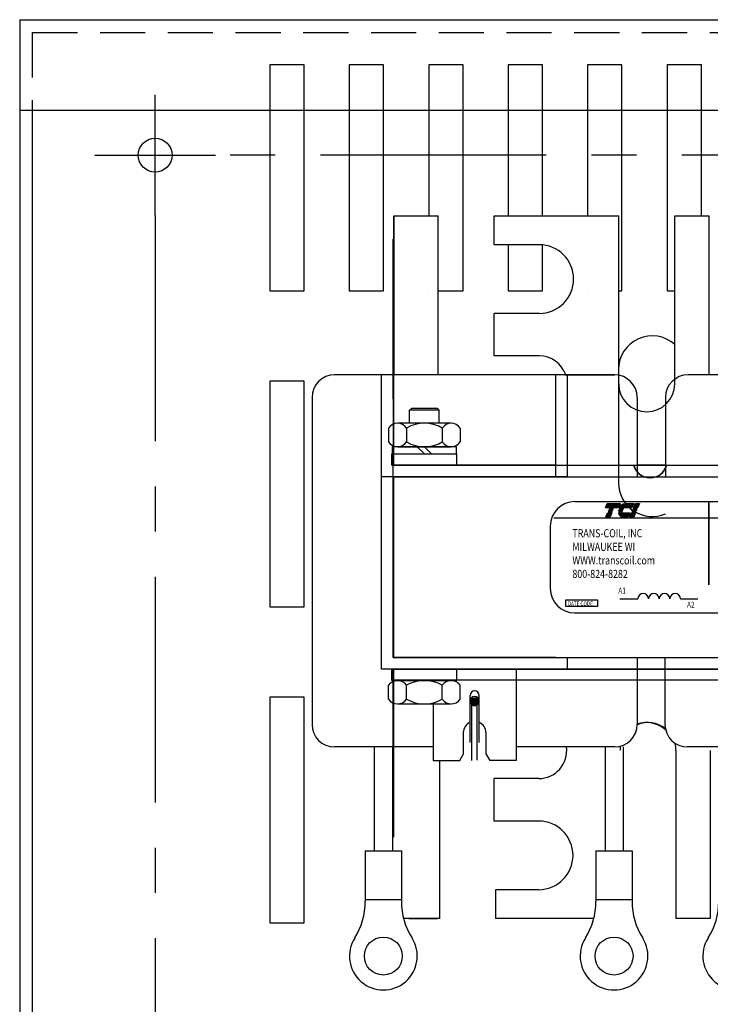
# Model space of a CAD drawing. Extents: x -3.8 to 33.9, y 2.9 to 25.9.
# Drawn here: x 8.4 to 12.3, y 19.5 to 25 of the extents above; entities that cross this region are included whole.
import ezdxf

# ---------------------------------------------------------------- set-up
doc = ezdxf.new("R2010")
doc.units = 0
doc.header["$MEASUREMENT"] = 0
doc.linetypes.add('CENTER', pattern=[2, 1.25, -0.25, 0.25, -0.25])
doc.linetypes.add('HIDDEN', pattern=[0.375, 0.25, -0.125])
doc.layers.get('0').update_dxf_attribs({"linetype": 'CONTINUOUS'})
doc.layers.get('DEFPOINTS').update_dxf_attribs({"linetype": 'CONTINUOUS'})
for name, color, linetype in [('ANGLE', 31, 'CONTINUOUS'), ('base', 7, 'CONTINUOUS'), ('CAB1BASE', 7, 'CONTINUOUS'), ('CENTERLINE', 2, 'CENTER'), ('HIDDEN', 1, 'HIDDEN'), ('HIDDEN-1', 1, 'HIDDEN'), ('NOTES', 140, 'CONTINUOUS'), ('REACTOR', 252, 'CONTINUOUS'), ('TERMINAL', 134, 'CONTINUOUS'), ('WINGAP', 5, 'CONTINUOUS')]:
    doc.layers.add(name, color=color, linetype=linetype)
doc.styles.add('MASTER', font='romans', dxfattribs={"width": 0.8})

# ---------------------------------------------------------------- blocks, each defined once
blk = doc.blocks.new('*X7')
at = {"color": 0}
for p, q in [((5.469, 1.61), (5.823, 1.61)), ((5.472, 1.617), (5.826, 1.617)), ((5.475, 1.624), (5.829, 1.624)), ((5.478, 1.631), (5.832, 1.631)), ((5.481, 1.638), (5.835, 1.638)), ((5.484, 1.645), (5.838, 1.645)), ((5.487, 1.652), (5.841, 1.652)), ((5.49, 1.659), (5.844, 1.659)), ((5.493, 1.666), (5.847, 1.666)), ((5.496, 1.673), (5.85, 1.673)), ((5.499, 1.68), (5.853, 1.68)), ((5.454, 1.575), (5.808, 1.575)), ((5.457, 1.582), (5.811, 1.582)), ((5.46, 1.589), (5.814, 1.589)), ((5.463, 1.596), (5.817, 1.596)), ((5.466, 1.603), (5.82, 1.603)), ((5.475, 1.344), (5.589, 1.344)), ((5.478, 1.351), (5.592, 1.351)), ((5.481, 1.358), (5.595, 1.358)), ((5.484, 1.365), (5.598, 1.365)), ((5.487, 1.372), (5.601, 1.372)), ((5.49, 1.379), (5.604, 1.379)), ((5.493, 1.386), (5.607, 1.386)), ((5.496, 1.393), (5.61, 1.393)), ((5.499, 1.4), (5.613, 1.4)), ((5.502, 1.407), (5.616, 1.407)), ((5.505, 1.414), (5.619, 1.414)), ((5.508, 1.421), (5.622, 1.421)), ((5.511, 1.428), (5.625, 1.428)), ((5.466, 1.323), (5.58, 1.323)), ((5.469, 1.33), (5.583, 1.33)), ((5.472, 1.337), (5.586, 1.337))]:
    blk.add_line(p, q, dxfattribs=at)
blk = doc.blocks.new('*X8')
at = {"color": 0}
for p, q in [((5.861, 1.61), (6.192, 1.61)), ((5.867, 1.617), (6.195, 1.617)), ((5.873, 1.624), (6.198, 1.624)), ((5.88, 1.631), (6.201, 1.631)), ((5.887, 1.638), (6.204, 1.638)), ((5.896, 1.645), (6.207, 1.645)), ((5.905, 1.652), (6.21, 1.652)), ((5.916, 1.659), (6.213, 1.659)), ((5.929, 1.666), (6.216, 1.666)), ((5.946, 1.673), (6.219, 1.673)), ((5.978, 1.68), (6.222, 1.68)), ((5.81, 1.428), (6.114, 1.428)), ((5.811, 1.421), (6.111, 1.421)), ((5.813, 1.414), (6.108, 1.414)), ((5.815, 1.407), (6.105, 1.407)), ((5.817, 1.4), (6.102, 1.4)), ((5.82, 1.393), (6.099, 1.393)), ((5.823, 1.386), (6.096, 1.386)), ((5.826, 1.379), (6.093, 1.379)), ((5.83, 1.372), (6.09, 1.372)), ((5.835, 1.365), (6.087, 1.365)), ((5.838, 1.575), (6.177, 1.575)), ((5.84, 1.358), (6.084, 1.358)), ((5.842, 1.582), (6.18, 1.582)), ((5.846, 1.351), (6.081, 1.351)), ((5.847, 1.589), (6.183, 1.589)), ((5.851, 1.596), (6.186, 1.596)), ((5.853, 1.344), (6.078, 1.344)), ((5.856, 1.603), (6.189, 1.603)), ((5.862, 1.337), (6.075, 1.337)), ((5.874, 1.33), (6.072, 1.33)), ((5.893, 1.323), (6.069, 1.323))]:
    blk.add_line(p, q, dxfattribs=at)
blk = doc.blocks.new('*X9')
at = {"color": 0}
for p, q in [((6.237, 1.61), (6.35, 1.61)), ((6.24, 1.617), (6.353, 1.617)), ((6.243, 1.624), (6.356, 1.624)), ((6.246, 1.631), (6.359, 1.631)), ((6.249, 1.638), (6.362, 1.638)), ((6.252, 1.645), (6.365, 1.645)), ((6.255, 1.652), (6.368, 1.652)), ((6.258, 1.659), (6.371, 1.659)), ((6.261, 1.666), (6.374, 1.666)), ((6.264, 1.673), (6.377, 1.673)), ((6.267, 1.68), (6.38, 1.68)), ((6.123, 1.344), (6.236, 1.344)), ((6.126, 1.351), (6.239, 1.351)), ((6.129, 1.358), (6.242, 1.358)), ((6.132, 1.365), (6.245, 1.365)), ((6.135, 1.372), (6.248, 1.372)), ((6.138, 1.379), (6.251, 1.379)), ((6.141, 1.386), (6.254, 1.386)), ((6.144, 1.393), (6.257, 1.393)), ((6.147, 1.4), (6.26, 1.4)), ((6.15, 1.407), (6.263, 1.407)), ((6.153, 1.414), (6.266, 1.414)), ((6.156, 1.421), (6.269, 1.421)), ((6.159, 1.428), (6.272, 1.428)), ((6.222, 1.575), (6.335, 1.575)), ((6.225, 1.582), (6.338, 1.582)), ((6.228, 1.589), (6.341, 1.589)), ((6.231, 1.596), (6.344, 1.596)), ((6.234, 1.603), (6.347, 1.603)), ((6.114, 1.323), (6.227, 1.323)), ((6.117, 1.33), (6.23, 1.33)), ((6.12, 1.337), (6.233, 1.337))]:
    blk.add_line(p, q, dxfattribs=at)

msp = doc.modelspace()

# ---------------------------------------------------------------- linework, layer by layer
at = {"color": 7}
for p, q in [((8.444, 24.95), (8.444, 17.9455)), ((8.444, 24.95), (8.444, 17.9455)), ((8.444, 24.95), (18.4422, 24.95)), ((8.444, 24.95), (18.4422, 24.95)), ((8.444, 24.45), (18.4422, 24.45)), ((8.444, 24.45), (18.4422, 24.45)), ((8.514, 24.45), (8.514, 18.0155)), ((8.514, 24.45), (8.514, 18.0155)), ((10.5153, 23.8643), (10.5153, 22.9843)), ((10.5153, 22.4843), (10.5153, 23.8643)), ((10.5153, 23.8643), (10.7603, 23.8643)), ((10.7603, 22.9843), (10.7603, 23.8643)), ((10.7603, 22.9843), (10.7603, 23.8643)), ((11.0703, 23.8643), (11.7603, 23.8643)), ((11.0703, 23.7043), (11.0703, 23.8643)), ((11.7603, 22.9822), (11.7603, 23.8643)), ((11.7603, 22.9343), (11.7603, 23.8643)), ((12.0703, 22.9604), (12.0703, 23.8643)), ((12.0703, 22.9343), (12.0703, 23.8643)), ((12.0703, 23.8643), (12.2603, 23.8643)), ((12.2603, 22.9843), (12.2603, 23.8643)), ((10.5133, 22.9843), (10.5133, 23.7343)), ((11.3203, 23.7043), (11.0703, 23.7043)), ((11.3203, 23.3243), (11.0703, 23.3243)), ((11.0703, 23.0893), (11.0703, 23.3243)), ((11.0703, 23.0893), (11.0703, 23.3243)), ((11.3203, 23.3243), (11.0703, 23.3243)), ((11.3203, 23.0893), (11.0703, 23.0893)), ((11.3203, 23.0893), (11.0703, 23.0893)), ((11.7373, 22.9843), (10.1873, 22.9843)), ((11.7373, 22.9843), (10.1873, 22.9843)), ((10.4473, 21.3543), (10.4473, 22.9843)), ((10.4473, 21.3543), (10.4473, 22.9843)), ((10.4473, 21.3543), (10.4473, 22.9843)), ((10.4473, 21.3543), (10.4473, 22.9843)), ((10.5128, 22.7119), (10.5123, 22.9843)), ((11.4123, 22.4843), (11.4123, 22.9843)), ((11.4123, 22.4843), (11.4123, 22.9843)), ((11.7373, 22.9843), (11.4623, 22.9843)), ((11.4623, 22.9843), (11.7373, 22.9843)), ((11.7373, 22.9843), (11.4623, 22.9843)), ((11.4623, 22.9843), (11.7373, 22.9843)), ((11.4773, 22.4193), (11.4773, 22.9843)), ((11.4773, 22.4193), (11.4773, 22.9843)), ((13.6938, 22.9843), (12.1438, 22.9843)), ((13.6938, 22.9843), (12.1438, 22.9843)), ((10.0623, 22.8593), (10.0623, 21.0493)), ((10.0623, 22.8593), (10.0623, 21.0493)), ((10.0623, 22.8593), (10.0623, 21.0493)), ((10.0623, 22.8593), (10.0623, 21.0493)), ((11.8623, 22.8593), (11.8623, 22.4193)), ((11.8623, 22.8593), (11.8623, 22.4193)), ((12.0188, 22.8593), (12.0188, 22.4193)), ((12.0188, 22.8593), (12.0188, 22.4193)), ((10.5123, 21.4193), (10.5123, 22.5493)), ((11.4123, 22.4193), (11.4123, 22.5493)), ((11.4123, 22.4843), (10.5123, 22.4843)), ((10.5153, 22.4843), (15.3253, 22.4843)), ((11.4773, 22.4193), (10.4473, 22.4193)), ((10.5123, 21.4193), (10.5123, 22.4193)), ((11.4123, 22.4193), (10.5123, 22.4193)), ((11.5164, 22.2825), (14.3886, 22.2825)), ((11.4016, 22.1929), (14.5078, 22.1929)), ((11.3813, 22.1474), (11.3813, 21.8018)), ((11.7658, 21.7444), (11.8661, 21.7444)), ((12.1022, 21.7444), (12.1977, 21.7444)), ((11.5164, 21.6667), (14.3886, 21.6667)), ((10.5123, 21.4193), (11.4123, 21.4193)), ((11.4123, 21.4193), (10.5123, 21.4193)), ((10.5123, 21.4193), (11.4123, 21.4193)), ((11.4773, 21.3543), (11.4773, 21.4173)), ((11.8623, 21.4173), (11.8623, 21.0493)), ((11.8623, 21.4173), (11.8623, 21.0493)), ((12.0163, 21.4173), (12.0163, 21.0493)), ((12.0163, 21.4173), (12.0163, 21.0493)), ((11.4773, 21.3543), (10.4473, 21.3543)), ((11.3342, 21.3543), (10.4473, 21.3543)), ((11.4093, 21.3543), (10.5093, 21.3543)), ((10.5093, 21.3543), (10.5093, 20.8543)), ((10.5103, 21.3543), (15.3203, 21.3543)), ((10.5103, 21.3543), (10.5103, 20.4243)), ((15.3223, 21.3543), (10.5123, 21.3543)), ((10.5123, 21.3543), (15.3223, 21.3543)), ((10.5123, 21.3543), (10.5123, 20.4243)), ((10.5123, 21.3543), (10.5123, 20.4243)), ((15.3233, 21.3543), (10.5133, 21.3543)), ((11.4773, 21.3543), (10.6045, 21.3543)), ((11.1923, 21.3543), (11.1923, 20.8493)), ((15.3233, 21.2943), (10.5133, 21.2943)), ((10.7323, 21.1623), (10.7323, 20.8493)), ((10.9373, 20.9493), (10.9373, 21.1793)), ((10.9373, 21.0595), (10.9373, 21.1793)), ((10.9463, 20.8502), (10.9463, 21.1993)), ((10.9763, 20.8506), (10.9763, 21.1993)), ((10.9873, 20.9493), (10.9873, 21.1793)), ((10.9873, 21.0595), (10.9873, 21.1793)), ((10.8998, 21.0039), (10.8998, 20.8834)), ((11.0248, 21.0039), (11.0248, 20.8868)), ((10.7323, 20.9243), (10.1873, 20.9243)), ((10.7323, 20.9243), (10.1873, 20.9243)), ((10.7323, 20.9243), (10.1873, 20.9243)), ((10.7323, 20.9243), (10.1873, 20.9243)), ((10.4073, 20.9243), (10.4073, 20.3493)), ((10.5073, 20.9243), (10.5073, 20.3493)), ((10.8804, 20.8493), (10.8998, 20.8834)), ((11.0248, 20.8868), (11.0473, 20.8493)), ((11.7373, 20.9243), (11.1923, 20.9243)), ((11.7373, 20.9243), (11.1923, 20.9243)), ((11.6843, 20.9243), (11.6843, 20.3493)), ((11.7843, 20.9243), (11.7843, 20.3493)), ((12.0773, 20.9043), (12.0773, 19.9743)), ((12.0773, 20.9043), (12.0773, 19.9743)), ((12.6863, 20.9243), (12.1413, 20.9243)), ((12.6863, 20.9243), (12.1413, 20.9243)), ((12.2673, 20.9043), (12.2673, 19.9743)), ((12.2673, 20.9043), (12.2673, 19.9743)), ((10.7323, 20.8493), (10.8804, 20.8493)), ((10.7673, 20.8493), (10.7673, 19.9743)), ((10.7673, 20.8493), (10.7673, 20.7293)), ((11.1923, 20.8493), (11.0473, 20.8493)), ((11.0703, 20.5143), (11.0703, 20.7493)), ((11.3173, 20.7493), (11.0703, 20.7493)), ((10.7673, 20.6899), (10.7673, 19.9743)), ((11.3173, 20.5143), (11.0703, 20.5143)), ((11.3173, 20.1343), (11.0773, 20.1343)), ((11.0773, 20.1343), (11.0773, 19.9743)), ((11.3173, 20.1343), (11.0773, 20.1343)), ((11.0773, 20.1343), (11.0773, 19.9743)), ((10.7673, 19.9743), (10.5694, 19.9743)), ((10.5976, 19.9743), (10.7573, 19.9743)), ((11.6222, 19.9743), (11.0773, 19.9743)), ((12.2673, 19.9743), (12.0773, 19.9743)), ((12.2673, 19.9743), (12.0773, 19.9743))]:
    msp.add_line(p, q, dxfattribs=at)
for points in [[(9.8282, 24.45), (9.8282, 23.45), (10.0182, 23.45)], [(10.0182, 23.45), (10.0182, 24.45)], [(10.2682, 24.45), (10.2682, 23.45), (10.4582, 23.45)], [(10.4582, 23.45), (10.4582, 24.45)], [(10.7082, 24.45), (10.7082, 23.8643)], [(10.8982, 23.45), (10.8982, 24.45)], [(11.1482, 24.45), (11.1482, 23.8643)], [(11.3382, 23.8643), (11.3382, 24.45)], [(11.5882, 24.45), (11.5882, 23.8643)], [(11.7782, 23.45), (11.7782, 24.45)], [(12.0282, 24.45), (12.0282, 23.45), (12.0703, 23.45)], [(12.2182, 23.8643), (12.2182, 24.45)], [(11.1482, 23.7043), (11.1482, 23.45), (11.3382, 23.45)], [(11.3382, 23.45), (11.3382, 23.7035)], [(10.7603, 23.45), (10.8982, 23.45)], [(11.7603, 23.45), (11.7782, 23.45)]]:
    msp.add_lwpolyline(points, dxfattribs=at)
msp.add_lwpolyline([(12.0703, 23.1527, 0.647445), (11.7589, 23.013), (11.7589, 22.387, 0.536928), (12.0188, 22.2148, 0.536928)], format="xyb", dxfattribs=at)
for points in [[(10.0182, 21.7), (10.0182, 22.95), (9.8282, 22.95), (9.8282, 21.7)], [(11.6962, 22.272), (11.7682, 22.272), (11.7587, 22.2498), (11.6867, 22.2498)], [(11.7061, 22.2379), (11.7064, 22.2386), (11.7295, 22.2386), (11.7292, 22.2379)], [(11.7086, 22.2439), (11.7089, 22.2446), (11.732, 22.2446), (11.7317, 22.2439)], [(11.8377, 22.2379), (11.838, 22.2386), (11.8611, 22.2386), (11.8608, 22.2379)], [(11.8402, 22.2439), (11.8405, 22.2446), (11.8636, 22.2446), (11.8633, 22.2439)], [(11.8659, 22.2498), (11.8428, 22.2498), (11.8523, 22.272), (11.8754, 22.272)], [(11.6892, 22.1986), (11.6987, 22.2208), (11.7218, 22.2208), (11.7123, 22.1986)], [(11.7009, 22.226), (11.7013, 22.2267), (11.7244, 22.2267), (11.7241, 22.226)], [(11.7035, 22.232), (11.7038, 22.2327), (11.7269, 22.2327), (11.7266, 22.232)], [(11.8208, 22.1986), (11.8303, 22.2208), (11.8534, 22.2208), (11.8439, 22.1986)], [(11.8326, 22.226), (11.8329, 22.2267), (11.856, 22.2267), (11.8557, 22.226)], [(11.8351, 22.232), (11.8354, 22.2327), (11.8585, 22.2327), (11.8582, 22.232)], [(11.4669, 21.7385), (11.6436, 21.7385), (11.6436, 21.7019), (11.4669, 21.7019)], [(10.0182, 19.95), (10.0182, 21.2), (9.8282, 21.2), (9.8282, 19.95)]]:
    msp.add_lwpolyline(points, close=True, dxfattribs=at)
for points in [[(11.784, 22.2379), (11.7603, 22.2379, -0.003588), (11.7605, 22.2386), (11.7843, 22.2386, 0.006746)], [(11.7622, 22.2439, -0.003726), (11.7624, 22.2446), (11.7882, 22.2446, 0.007822), (11.7876, 22.2439)], [(11.7956, 22.272), (11.8432, 22.272), (11.8337, 22.2498), (11.7648, 22.2498, -0.054429), (11.7711, 22.2592, -0.084542), (11.7813, 22.2678, -0.106399), (11.7933, 22.2719, -0.027585)], [(11.759, 22.226, -0.004589), (11.759, 22.2267), (11.7814, 22.2267, 0.010595), (11.7814, 22.226)], [(11.7593, 22.232, -0.00463), (11.7594, 22.2327), (11.7822, 22.2327, 0.006268), (11.782, 22.232)], [(11.7815, 22.1986, -0.10157), (11.7735, 22.2002, -0.129518), (11.7654, 22.2066, -0.106399), (11.76, 22.2181, -0.017101), (11.7594, 22.2208), (11.8213, 22.2208), (11.8118, 22.1986)]]:
    msp.add_lwpolyline(points, format="xyb", close=True, dxfattribs=at)
at = {"color": 7, "const_width": 0.0108}
msp.add_lwpolyline([(12.2592, 22.2819), (12.2592, 21.8213)], dxfattribs=at)
at = {"color": 7}
msp.add_circle((9.194, 24.2), 0.0935, dxfattribs=at)
for centre, radius, start, end in [((11.3203, 23.5143), 0.19, 270, 90), ((11.3203, 23.5143), 0.19, 270, 90), ((11.3203, 22.9343), 0.155, 18.8191, 90), ((11.3203, 22.9343), 0.155, 18.8191, 90), ((10.1873, 22.8593), 0.125, 90, 180), ((10.1873, 22.8593), 0.125, 90, 180), ((11.7373, 22.8593), 0.125, 0, 90), ((11.7373, 22.8593), 0.125, 0, 90), ((12.1438, 22.8593), 0.125, 90, 180), ((12.1438, 22.8593), 0.125, 90, 180), ((11.9153, 22.9343), 0.155, 180, 0), ((11.9333, 22.5093), 0.095, 195.2575, 344.7425), ((11.9353, 22.5093), 0.095, 195.2575, 344.7425), ((11.5164, 22.1474), 0.1351, 90, 180), ((11.8111, 22.2256), 0.0284, 156.8014, 157.4789), ((11.5164, 21.8018), 0.1351, 180, 270), ((11.8956, 21.7441), 0.0295, 0.6373, 179.3627), ((11.9546, 21.7441), 0.0295, 0.6373, 179.3627), ((12.0136, 21.7441), 0.0295, 0.6373, 179.3627), ((12.0727, 21.7441), 0.0295, 0.6373, 179.3627), ((10.9623, 21.1793), 0.025, 0, 180), ((10.9623, 21.1793), 0.025, 0, 180), ((10.1873, 21.0493), 0.125, 180, 270), ((10.1873, 21.0493), 0.125, 180, 270), ((10.1873, 21.0493), 0.125, 180, 270), ((10.1873, 21.0493), 0.125, 180, 270), ((10.9598, 21.0039), 0.06, 112.0243, 180), ((10.9648, 21.0039), 0.06, 360, 67.9757), ((11.7373, 21.0493), 0.125, 270, 0), ((11.7373, 21.0493), 0.125, 270, 0), ((11.9153, 20.9043), 0.155, 48.107, 109.9948), ((11.9223, 20.9043), 0.155, 51.6243, 112.781), ((12.1413, 21.0493), 0.125, 180, 270), ((12.1413, 21.0493), 0.125, 180, 270), ((11.9223, 20.9043), 0.155, 0, 15.3928), ((11.9223, 20.9043), 0.155, 0, 15.3928), ((11.3173, 20.9043), 0.155, 270, 7.4137), ((11.9223, 20.9043), 0.155, 171.0415, 180), ((11.3173, 20.3243), 0.19, 270, 90), ((11.3173, 20.3243), 0.19, 270, 90)]:
    msp.add_arc(centre, radius, start, end, dxfattribs=at)
at = {"layer": 'ANGLE', "color": 7}
for p, q in [((10.5123, 22.9843), (10.5123, 23.7343)), ((12.0188, 22.4843), (11.8623, 22.4843)), ((10.5133, 21.3543), (10.5133, 20.4243)), ((12.0158, 21.3543), (11.8593, 21.3543)), ((12.0163, 21.3543), (11.8623, 21.3543)), ((12.0163, 21.2943), (11.8623, 21.2943)), ((10.5093, 20.8543), (10.5093, 20.4243))]:
    msp.add_line(p, q, dxfattribs=at)
at = {"layer": 'base', "color": 7}
msp.add_lwpolyline([(12.0703, 23.1527, 0.647445), (11.7589, 23.013), (11.7589, 22.387, 0.536928), (12.0188, 22.2148, 0.536928)], format="xyb", dxfattribs=at)
at = {"layer": 'CAB1BASE', "color": 7}
for p, q in [((10.5153, 23.8643), (10.7603, 23.8643)), ((11.0703, 23.8643), (11.7603, 23.8643)), ((11.0703, 23.7043), (11.0703, 23.8643)), ((12.0703, 23.8643), (12.2603, 23.8643)), ((12.2603, 22.9843), (12.2603, 23.8643)), ((11.3203, 23.7043), (11.0703, 23.7043))]:
    msp.add_line(p, q, dxfattribs=at)
at = {"layer": 'CENTERLINE', "color": 7, "linetype": 'Continuous'}
for p, q in [((9.194, 23.8668), (9.194, 24.5333)), ((8.8608, 24.2), (9.5273, 24.2)), ((8.8608, 24.2), (9.5273, 24.2))]:
    msp.add_line(p, q, dxfattribs=at)
at = {"layer": 'CENTERLINE', "color": 7}
for p, q in [((17.359, 24.2), (9.5273, 24.2)), ((9.194, 23.8668), (9.194, 19.0333))]:
    msp.add_line(p, q, dxfattribs=at)
at = {"layer": 'DEFPOINTS', "color": 7, "linetype": 'ByBlock'}
for p in [(11.4773, 22.4193), (11.4123, 21.4193)]:
    msp.add_point(p, dxfattribs=at)
at = {"layer": 'HIDDEN', "color": 7}
for p, q in [((8.514, 24.88), (8.514, 24.45)), ((8.514, 24.88), (8.514, 24.45)), ((8.514, 24.88), (18.3722, 24.88)), ((8.514, 24.88), (18.3722, 24.88)), ((10.5133, 22.4843), (10.5123, 22.9843)), ((10.5133, 22.4843), (15.3233, 22.4843))]:
    msp.add_line(p, q, dxfattribs=at)
for points in [[(10.0182, 24.45), (10.0182, 24.7), (9.8282, 24.7), (9.8282, 24.45)], [(10.4582, 24.45), (10.4582, 24.7), (10.2682, 24.7), (10.2682, 24.45)], [(10.8982, 24.45), (10.8982, 24.7), (10.7082, 24.7), (10.7082, 24.45)], [(11.3382, 24.45), (11.3382, 24.7), (11.1482, 24.7), (11.1482, 24.45)], [(11.7782, 24.45), (11.7782, 24.7), (11.5882, 24.7), (11.5882, 24.45)], [(12.2182, 24.45), (12.2182, 24.7), (12.0282, 24.7), (12.0282, 24.45)]]:
    msp.add_lwpolyline(points, dxfattribs=at)
at = {"layer": 'HIDDEN-1', "color": 7}
for p, q in [((10.5123, 23.1835), (10.5123, 23.6835)), ((10.5093, 20.6552), (10.5093, 20.4243))]:
    msp.add_line(p, q, dxfattribs=at)
at = {"layer": 'NOTES', "color": 7, "const_width": 0.025}
msp.add_lwpolyline([(10.9499, 21.1737, 1), (10.9749, 21.1737, 1)], format="xyb", close=True, dxfattribs=at)
at = {"layer": 'REACTOR', "color": 7}
msp.add_line((9.194, 23.8668), (9.194, 24.5333), dxfattribs=at)
for points in [[(9.8282, 24.45), (9.8282, 23.45), (10.0182, 23.45)], [(10.0182, 23.45), (10.0182, 24.45)], [(10.2682, 24.45), (10.2682, 23.4483), (10.4582, 23.4483)], [(10.4582, 23.4483), (10.4582, 24.45)], [(10.7082, 24.45), (10.7082, 23.8643)], [(10.8982, 23.4483), (10.8982, 24.45)], [(11.1482, 24.45), (11.1482, 23.8643)], [(11.3382, 23.8643), (11.3382, 24.45)], [(11.5882, 24.45), (11.5882, 23.8643)], [(11.7782, 23.4483), (11.7782, 24.45)], [(12.0282, 24.45), (12.0282, 23.4483), (12.0703, 23.4483)], [(12.2182, 23.8643), (12.2182, 24.45)], [(11.1482, 23.7043), (11.1482, 23.4483), (11.3382, 23.4483)], [(11.3382, 23.4483), (11.3382, 23.7035)], [(10.7082, 23.45), (10.7082, 23.4483)], [(10.7603, 23.4483), (10.8982, 23.4483)], [(11.5882, 23.45), (11.5882, 23.4483)], [(11.7603, 23.4483), (11.7782, 23.4483)]]:
    msp.add_lwpolyline(points, dxfattribs=at)
msp.add_circle((9.194, 24.2), 0.0935, dxfattribs=at)
at = {"layer": 'TERMINAL', "color": 7}
for p, q in [((10.5123, 21.3543), (15.3243, 21.3543)), ((10.9373, 20.9493), (10.9373, 21.2093)), ((10.9873, 20.9493), (10.9873, 21.2093)), ((10.3573, 20.3493), (10.3573, 20.0696)), ((10.3573, 20.3493), (10.5573, 20.3493)), ((10.5573, 20.3493), (10.5573, 20.0696)), ((11.6343, 20.3493), (11.6343, 20.0696)), ((11.6343, 20.3493), (11.8343, 20.3493)), ((11.8343, 20.3493), (11.8343, 20.0696)), ((10.3573, 20.0793), (10.5573, 20.0793)), ((11.6343, 20.0793), (11.8343, 20.0793))]:
    msp.add_line(p, q, dxfattribs=at)
for centre in [(10.4573, 19.7668), (11.7343, 19.7668)]:
    msp.add_circle(centre, 0.105, dxfattribs=at)
for centre, radius, start, end in [((10.9623, 21.2093), 0.025, 90, 180), ((10.9623, 21.2093), 0.025, 0, 90), ((9.9773, 20.0696), 0.38, 327.7594, 0), ((10.9373, 20.0696), 0.38, 180, 212.2406), ((11.2543, 20.0696), 0.38, 327.7594, 0), ((12.2143, 20.0696), 0.38, 180, 212.2406), ((11.9338, 20.0696), 0.38, 327.7594, 0), ((10.4573, 19.7668), 0.1875, 147.7594, 32.2406), ((11.7343, 19.7668), 0.1875, 147.7594, 32.2406), ((12.4138, 19.7668), 0.1875, 147.7594, 32.2406)]:
    msp.add_arc(centre, radius, start, end, dxfattribs=at)
at = {"layer": 'WINGAP', "color": 7}
for p, q in [((10.6023, 22.7883), (10.6123, 22.7983)), ((10.7663, 22.7883), (10.6023, 22.7883)), ((10.6023, 22.7163), (10.6023, 22.7883)), ((10.7563, 22.7983), (10.6123, 22.7983)), ((10.7663, 22.7883), (10.7563, 22.7983)), ((10.7663, 22.7163), (10.7663, 22.7883)), ((10.4858, 22.6897), (10.4858, 22.6129)), ((10.8331, 22.7163), (10.5354, 22.7163)), ((10.5851, 22.6897), (10.5851, 22.6129)), ((10.7835, 22.6897), (10.7835, 22.6129)), ((10.8827, 22.6897), (10.8827, 22.6129)), ((10.8623, 22.5863), (10.5063, 22.5863)), ((10.5063, 22.5863), (10.5063, 22.5463)), ((10.5354, 22.5863), (10.8331, 22.5863)), ((10.6843, 22.5463), (10.6443, 22.5863)), ((10.7243, 22.5463), (10.6843, 22.5863)), ((10.8623, 22.5463), (10.8623, 22.5863)), ((10.5043, 22.5463), (10.8643, 22.5463)), ((10.5043, 22.4843), (10.5043, 22.5463)), ((10.5063, 22.5463), (10.8623, 22.5463)), ((10.576, 22.5463), (10.7925, 22.5463)), ((10.8643, 22.4843), (10.8643, 22.5463)), ((10.5043, 22.4843), (10.8643, 22.4843)), ((10.5123, 22.4193), (15.3253, 22.4193)), ((10.5123, 22.4193), (10.5123, 21.4193)), ((10.5143, 22.4213), (10.5143, 21.4173)), ((10.5123, 21.4193), (15.3253, 21.4193)), ((10.5043, 21.3543), (10.8643, 21.3543)), ((10.5043, 21.2923), (10.5043, 21.3543)), ((10.5093, 21.3543), (10.8693, 21.3543)), ((10.8643, 21.2923), (10.8643, 21.3543)), ((10.4858, 21.1889), (10.4858, 21.2657)), ((10.5043, 21.2923), (10.8643, 21.2923)), ((10.8331, 21.2923), (10.5354, 21.2923)), ((10.5851, 21.1889), (10.5851, 21.2657)), ((10.7835, 21.1889), (10.7835, 21.2657)), ((10.8827, 21.1889), (10.8827, 21.2657)), ((10.5354, 21.1623), (10.8331, 21.1623))]:
    msp.add_line(p, q, dxfattribs=at)
for centre, radius, start, end in [((10.5354, 22.6567), 0.0596, 33.6264, 146.3736), ((10.6843, 22.5179), 0.1985, 60, 120), ((10.8331, 22.6567), 0.0596, 33.6264, 146.3736), ((10.5354, 22.6459), 0.0596, 213.6264, 326.3736), ((10.6843, 22.7848), 0.1985, 240, 300), ((10.8331, 22.6459), 0.0596, 213.6264, 326.3736), ((10.5354, 21.2327), 0.0596, 33.6264, 146.3736), ((10.6843, 21.0939), 0.1985, 60, 120), ((10.8331, 21.2327), 0.0596, 33.6264, 146.3736), ((10.5354, 21.2219), 0.0596, 213.6264, 326.3736), ((10.6843, 21.3608), 0.1985, 240, 300), ((10.8331, 21.2219), 0.0596, 213.6264, 326.3736)]:
    msp.add_arc(centre, radius, start, end, dxfattribs=at)

# ---------------------------------------------------------------- block references
at = {"color": 7, "xscale": 0.2032801477998447, "yscale": 0.2032801477998376, "zscale": 0.2032801477998394}
for name in ['*X7', '*X8', '*X9']:
    msp.add_blockref(name, (10.5784, 21.9304), dxfattribs=at)

# ---------------------------------------------------------------- texts
at = {"color": 7, "style": 'MASTER', "width": 0.8}
for s, height, p in [('TRANS-COIL, INC', 0.045028, (11.5037, 22.0849)), ('MILWAUKEE WI', 0.045028, (11.5037, 22.0098)), ('WWW.transcoil.com', 0.045028, (11.5037, 21.9348)), ('800-824-8282', 0.045028, (11.5037, 21.8597)), ('A1', 0.0329, (11.7581, 21.7731)), ('DATE CODE', 0.02383, (11.478, 21.7059)), ('A2', 0.0329, (12.1385, 21.6955))]:
    msp.add_text(s, height=height, dxfattribs=at).set_placement(p)

doc.saveas('drawing.dxf')
